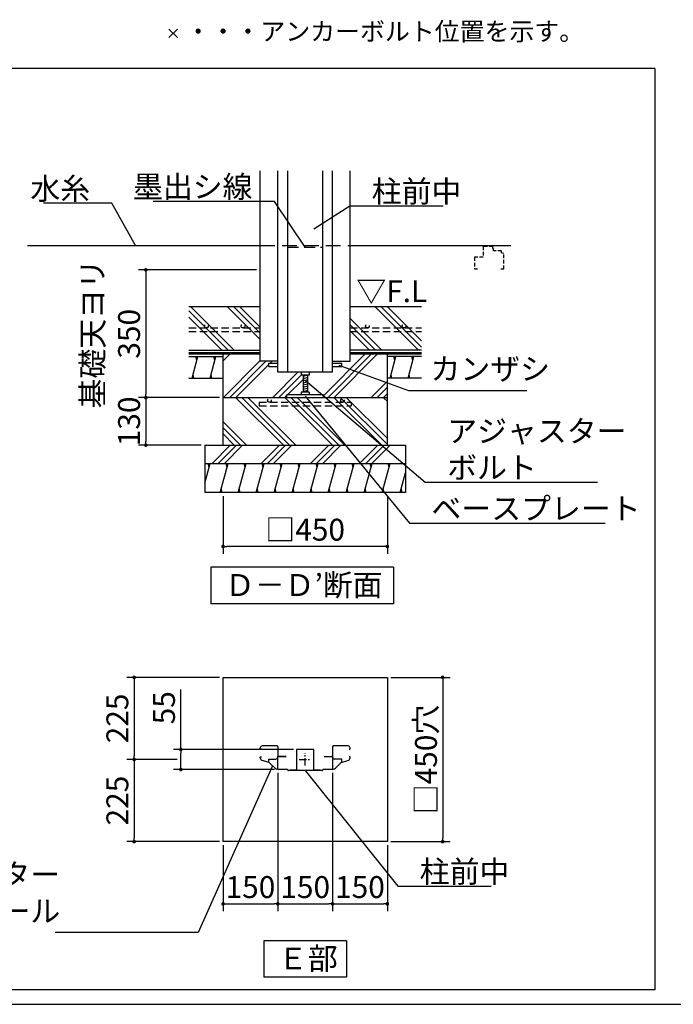
# Model space of a CAD drawing. Extents: x 275 to 20385, y -273 to 13882.
# Drawn here: x 11343 to 15819, y 0 to 6743 of the extents above; entities that cross this region are included whole.
import ezdxf

# ---------------------------------------------------------------- set-up
doc = ezdxf.new("R2010")
doc.units = 0
doc.header["$LTSCALE"] = 20
doc.header["$PDMODE"] = 3
doc.header["$PDSIZE"] = 2
doc.linetypes.add('CENTER', pattern=[2, 1.25, -0.25, 0.25, -0.25])
doc.linetypes.add('HIDDEN', pattern=[0.375, 0.25, -0.125])
doc.layers.get('0').update_dxf_attribs({"linetype": 'CONTINUOUS'})
doc.layers.get('DEFPOINTS').update_dxf_attribs({"linetype": 'CONTINUOUS'})
for name, color, linetype in [('センター', 3, 'CENTER'), ('ブロック', 5, 'CONTINUOUS'), ('仕様書枠', 230, 'CONTINUOUS'), ('寸法', 4, 'CONTINUOUS'), ('点線', 2, 'HIDDEN'), ('細線', 5, 'CONTINUOUS'), ('部品1', 7, 'CONTINUOUS')]:
    doc.layers.add(name, color=color, linetype=linetype)
doc.styles.add('MSPゴシック', font='txt')
doc.styles.get("Standard").update_dxf_attribs({"font": 'txt', "bigfont": 'bigfont.shx'})
doc.styles.add('STYLE1', font='isocp.shx', dxfattribs={"bigfont": 'bigfont.shx'})
doc.styles.add('STYLE2', font='txt')
doc.dimstyles.new('INABA_S40', dxfattribs={"dimscale": 40, "dimtxt": 3, "dimasz": 2.5, "dimexe": 1.5, "dimexo": 0.5, "dimgap": 1, "dimtad": 3, "dimdec": 4, "dimdsep": 46, "dimtxsty": 'STANDARD', "dimsah": 1, "dimcen": 0, "dimclrt": 7, "dimadec": 0, "dimazin": 0, "dimtfac": 1, "dimtdec": 4, "dimtix": 1, "dimtmove": 0, "dimatfit": 0, "dimfxl": 1, "dimtolj": 1, "dimtzin": 0, "dimarcsym": 0})
doc.dimstyles.new('INABA_S50G詳細用', dxfattribs={"dimscale": 0, "dimtxt": 150, "dimasz": 125, "dimexe": 35, "dimexo": 25, "dimgap": 25, "dimtad": 3, "dimdec": 1, "dimlfac": 0.5, "dimdsep": 46, "dimtxsty": 'STYLE1', "dimblk1": 'DOTSMALL', "dimblk2": 'DOTSMALL', "dimsah": 1, "dimcen": 0, "dimclrt": 7, "dimadec": 0, "dimazin": 0, "dimtfac": 1, "dimtdec": 1, "dimtmove": 0, "dimatfit": 3, "dimldrblk": 'NONE', "dimfxl": 1, "dimtolj": 1, "dimtzin": 0, "dimarcsym": 0})

# ---------------------------------------------------------------- blocks, each defined once
blk = doc.blocks.new('_DOT')
at = {"color": 0, "linetype": 'ByBlock', "ltscale": 50}
blk.add_line((-0.5, 0), (-1, 0), dxfattribs=at)
at = {"color": 0, "linetype": 'ByBlock', "ltscale": 50, "const_width": 0.5}
blk.add_lwpolyline([(-0.25, 0, 1), (0.25, 0, 1)], format="xyb", close=True, dxfattribs=at)
blk = doc.blocks.new('*D54')
at = {"layer": 'DEFPOINTS', "color": 0, "ltscale": 50}
for p in [(12990.3, 5029.4), (12206.6, 4154.4), (12735.3, 4154.4)]:
    blk.add_point(p, dxfattribs=at)
at = {"layer": '寸法', "color": 0, "lineweight": -2, "ltscale": 50}
for p, q in [((12965.3, 5029.4), (12156.6, 5029.4)), ((12206.6, 5004.4), (12206.6, 4179.4)), ((12710.3, 4154.4), (12156.6, 4154.4))]:
    blk.add_line(p, q, dxfattribs=at)
at = {"layer": '寸法', "color": 0, "lineweight": -2, "ltscale": 50, "xscale": 25, "yscale": 25, "zscale": 25}
for p, rotation in [((12206.6, 5029.4), 90), ((12206.6, 4154.4), 270)]:
    blk.add_blockref('_DOT', p, dxfattribs=dict(at, rotation=rotation))
at = {"layer": '寸法', "color": 7, "ltscale": 50, "insert": (11966.6, 4591.9), "char_height": 150, "attachment_point": 5, "rotation": 90, "style": 'STYLE1'}
blk.add_mtext('\\A1;基礎天ヨリ\\P350', dxfattribs=at)
blk = doc.blocks.new('*D55')
at = {"layer": 'DEFPOINTS', "color": 0, "ltscale": 50}
for p in [(12735.3, 3504.4), (13860.3, 3504.4), (12735.3, 3135.2)]:
    blk.add_point(p, dxfattribs=at)
at = {"layer": '寸法', "color": 0, "lineweight": -2, "ltscale": 50}
for p, q in [((12735.3, 3479.4), (12735.3, 3085.2)), ((13860.3, 3479.4), (13860.3, 3085.2)), ((13835.3, 3135.2), (12760.3, 3135.2))]:
    blk.add_line(p, q, dxfattribs=at)
at = {"layer": '寸法', "color": 0, "lineweight": -2, "ltscale": 50, "xscale": 25, "yscale": 25, "zscale": 25, "rotation": 180}
blk.add_blockref('_DOT', (12735.3, 3135.2), dxfattribs=at)
at = {"layer": '寸法', "color": 0, "lineweight": -2, "ltscale": 50, "xscale": 25, "yscale": 25, "zscale": 25}
blk.add_blockref('_DOT', (13860.3, 3135.2), dxfattribs=at)
at = {"layer": '寸法', "color": 7, "ltscale": 50, "insert": (13297.8, 3250.2), "char_height": 150, "attachment_point": 5, "style": 'STYLE1'}
blk.add_mtext('\\A1;□450', dxfattribs=at)
blk = doc.blocks.new('*D56')
at = {"layer": 'DEFPOINTS', "color": 0, "ltscale": 50}
for p in [(13110.3, 1610.8), (13485.3, 1610.8), (13485.3, 687.9)]:
    blk.add_point(p, dxfattribs=at)
at = {"layer": '寸法', "color": 0, "lineweight": -2, "ltscale": 50}
for p, q in [((13110.3, 1585.8), (13110.3, 637.9)), ((13485.3, 1585.8), (13485.3, 637.9)), ((13135.3, 687.9), (13460.3, 687.9))]:
    blk.add_line(p, q, dxfattribs=at)
at = {"layer": '寸法', "color": 0, "lineweight": -2, "ltscale": 50, "xscale": 25, "yscale": 25, "zscale": 25, "rotation": 180}
blk.add_blockref('_DOT', (13110.3, 687.9), dxfattribs=at)
at = {"layer": '寸法', "color": 0, "lineweight": -2, "ltscale": 50, "xscale": 25, "yscale": 25, "zscale": 25}
blk.add_blockref('_DOT', (13485.3, 687.9), dxfattribs=at)
at = {"layer": '寸法', "color": 7, "ltscale": 50, "insert": (13297.8, 802.9), "char_height": 150, "attachment_point": 5, "style": 'STYLE1'}
blk.add_mtext('\\A1;150', dxfattribs=at)
blk = doc.blocks.new('*D57')
at = {"layer": 'DEFPOINTS', "color": 0, "ltscale": 50}
for p in [(12446, 1745.3), (13241.8, 1745.3), (13113.3, 1607.8)]:
    blk.add_point(p, dxfattribs=at)
at = {"layer": '寸法', "color": 0, "lineweight": -2, "ltscale": 50}
for p, q in [((12446, 1745.3), (12446, 2156.5)), ((13216.8, 1745.3), (12396, 1745.3)), ((12446, 1632.8), (12446, 1720.3)), ((13088.3, 1607.8), (12396, 1607.8))]:
    blk.add_line(p, q, dxfattribs=at)
at = {"layer": '寸法', "color": 0, "lineweight": -2, "ltscale": 50, "xscale": 25, "yscale": 25, "zscale": 25}
for p, rotation in [((12446, 1745.3), 90), ((12446, 1607.8), 270)]:
    blk.add_blockref('_DOT', p, dxfattribs=dict(at, rotation=rotation))
at = {"layer": '寸法', "color": 7, "ltscale": 50, "insert": (12331, 2030.8), "char_height": 150, "attachment_point": 5, "rotation": 90, "style": 'STYLE1'}
blk.add_mtext('\\A1;55', dxfattribs=at)
blk = doc.blocks.new('*D58')
at = {"layer": 'DEFPOINTS', "color": 0, "ltscale": 50}
for p in [(13860.3, 2239), (13860.3, 1114), (14239.8, 1114)]:
    blk.add_point(p, dxfattribs=at)
at = {"layer": '寸法', "color": 0, "lineweight": -2, "ltscale": 50}
for p, q in [((13885.3, 2239), (14289.8, 2239)), ((14239.8, 2214), (14239.8, 1139)), ((13885.3, 1114), (14289.8, 1114))]:
    blk.add_line(p, q, dxfattribs=at)
at = {"layer": '寸法', "color": 0, "lineweight": -2, "ltscale": 50, "xscale": 25, "yscale": 25, "zscale": 25}
for p, rotation in [((14239.8, 2239), 90), ((14239.8, 1114), 270)]:
    blk.add_blockref('_DOT', p, dxfattribs=dict(at, rotation=rotation))
at = {"layer": '寸法', "color": 7, "ltscale": 50, "insert": (14124.8, 1676.5), "char_height": 150, "attachment_point": 5, "rotation": 90, "style": 'STYLE1'}
blk.add_mtext('\\A1;□450穴', dxfattribs=at)
blk = doc.blocks.new('_DOTSMALL')
at = {"color": 0, "linetype": 'ByBlock', "ltscale": 50, "const_width": 0.5}
blk.add_lwpolyline([(-0.0625, 0, 1), (0.0625, 0, 1)], format="xyb", close=True, dxfattribs=at)
blk = doc.blocks.new('_NONE')
at = {"color": 0, "linetype": 'ByBlock', "ltscale": 50}
blk.add_circle((0, 0), 0.25, dxfattribs=at)
blk = doc.blocks.new('*D59')
at = {"layer": 'DEFPOINTS', "color": 0, "ltscale": 50}
for p in [(12735.3, 4154.4), (12206.6, 3829.4), (12610.3, 3829.4)]:
    blk.add_point(p, dxfattribs=at)
at = {"layer": '寸法', "color": 0, "lineweight": -2, "ltscale": 50}
for p, q in [((12710.3, 4154.4), (12156.6, 4154.4)), ((12206.6, 4129.4), (12206.6, 3854.4)), ((12585.3, 3829.4), (12156.6, 3829.4))]:
    blk.add_line(p, q, dxfattribs=at)
at = {"layer": '寸法', "color": 0, "lineweight": -2, "ltscale": 50, "xscale": 25, "yscale": 25, "zscale": 25}
for p, rotation in [((12206.6, 4154.4), 90), ((12206.6, 3829.4), 270)]:
    blk.add_blockref('_DOT', p, dxfattribs=dict(at, rotation=rotation))
at = {"layer": '寸法', "color": 7, "ltscale": 50, "insert": (12091.6, 3991.9), "char_height": 150, "attachment_point": 5, "rotation": 90, "style": 'STYLE1'}
blk.add_mtext('\\A1;130', dxfattribs=at)
blk = doc.blocks.new('*D32')
at = {"layer": 'DEFPOINTS', "color": 0, "ltscale": 50}
for p in [(12735.3, 2239), (12126.5, 1676.5), (12446, 1676.5)]:
    blk.add_point(p, dxfattribs=at)
at = {"layer": '寸法', "color": 0, "lineweight": -2, "ltscale": 50}
for p, q in [((12710.3, 2239), (12076.5, 2239)), ((12126.5, 2214), (12126.5, 1701.5)), ((12421, 1676.5), (12076.5, 1676.5))]:
    blk.add_line(p, q, dxfattribs=at)
at = {"layer": '寸法', "color": 0, "lineweight": -2, "ltscale": 50, "xscale": 25, "yscale": 25, "zscale": 25}
for p, rotation in [((12126.5, 2239), 90), ((12126.5, 1676.5), 270)]:
    blk.add_blockref('_DOT', p, dxfattribs=dict(at, rotation=rotation))
at = {"layer": '寸法', "color": 7, "ltscale": 50, "insert": (12011.5, 1957.8), "char_height": 150, "attachment_point": 5, "rotation": 90, "style": 'STYLE1'}
blk.add_mtext('\\A1;225', dxfattribs=at)
blk = doc.blocks.new('*D33')
at = {"layer": 'DEFPOINTS', "color": 0, "ltscale": 50}
for p in [(12446, 1676.5), (12126.5, 1114), (12735.3, 1114)]:
    blk.add_point(p, dxfattribs=at)
at = {"layer": '寸法', "color": 0, "lineweight": -2, "ltscale": 50}
for p, q in [((12421, 1676.5), (12076.5, 1676.5)), ((12126.5, 1651.5), (12126.5, 1139)), ((12710.3, 1114), (12076.5, 1114))]:
    blk.add_line(p, q, dxfattribs=at)
at = {"layer": '寸法', "color": 0, "lineweight": -2, "ltscale": 50, "xscale": 25, "yscale": 25, "zscale": 25}
for p, rotation in [((12126.5, 1676.5), 90), ((12126.5, 1114), 270)]:
    blk.add_blockref('_DOT', p, dxfattribs=dict(at, rotation=rotation))
at = {"layer": '寸法', "color": 7, "ltscale": 50, "insert": (12011.5, 1395.3), "char_height": 150, "attachment_point": 5, "rotation": 90, "style": 'STYLE1'}
blk.add_mtext('\\A1;225', dxfattribs=at)
blk = doc.blocks.new('*D34')
at = {"layer": 'DEFPOINTS', "color": 0, "ltscale": 50}
for p in [(13110.3, 1610.8), (12735.3, 1114), (13110.3, 687.9)]:
    blk.add_point(p, dxfattribs=at)
at = {"layer": '寸法', "color": 0, "lineweight": -2, "ltscale": 50}
for p, q in [((13110.3, 1585.8), (13110.3, 637.9)), ((12735.3, 1089), (12735.3, 637.9)), ((12760.3, 687.9), (13085.3, 687.9))]:
    blk.add_line(p, q, dxfattribs=at)
at = {"layer": '寸法', "color": 0, "lineweight": -2, "ltscale": 50, "xscale": 25, "yscale": 25, "zscale": 25, "rotation": 180}
blk.add_blockref('_DOT', (12735.3, 687.9), dxfattribs=at)
at = {"layer": '寸法', "color": 0, "lineweight": -2, "ltscale": 50, "xscale": 25, "yscale": 25, "zscale": 25}
blk.add_blockref('_DOT', (13110.3, 687.9), dxfattribs=at)
at = {"layer": '寸法', "color": 7, "ltscale": 50, "insert": (12922.8, 802.9), "char_height": 150, "attachment_point": 5, "style": 'STYLE1'}
blk.add_mtext('\\A1;150', dxfattribs=at)
blk = doc.blocks.new('*D35')
at = {"layer": 'DEFPOINTS', "color": 0, "ltscale": 50}
for p in [(13485.3, 1611), (13860.3, 1114), (13860.3, 687.9)]:
    blk.add_point(p, dxfattribs=at)
at = {"layer": '寸法', "color": 0, "lineweight": -2, "ltscale": 50}
for p, q in [((13485.3, 1586), (13485.3, 637.9)), ((13860.3, 1089), (13860.3, 637.9)), ((13510.3, 687.9), (13835.3, 687.9))]:
    blk.add_line(p, q, dxfattribs=at)
at = {"layer": '寸法', "color": 0, "lineweight": -2, "ltscale": 50, "xscale": 25, "yscale": 25, "zscale": 25, "rotation": 180}
blk.add_blockref('_DOT', (13485.3, 687.9), dxfattribs=at)
at = {"layer": '寸法', "color": 0, "lineweight": -2, "ltscale": 50, "xscale": 25, "yscale": 25, "zscale": 25}
blk.add_blockref('_DOT', (13860.3, 687.9), dxfattribs=at)
at = {"layer": '寸法', "color": 7, "ltscale": 50, "insert": (13672.8, 802.9), "char_height": 150, "attachment_point": 5, "style": 'STYLE1'}
blk.add_mtext('\\A1;150', dxfattribs=at)

msp = doc.modelspace()

# ---------------------------------------------------------------- hatches: boundary and pattern name
at = {"layer": '細線', "ltscale": 50}
h = msp.add_hatch(dxfattribs=at)
h.set_pattern_fill('PLAST', color=256, scale=37.5, angle=135, style=0)
h.set_pattern_definition([(135, (-170191.44, 178726.5), (-168.3798, -168.3798), []), (135, (-170212.5, 178705.45), (-168.3798, -168.3798), []), (135, (-170233.54, 178684.4), (-168.3798, -168.3798), [])])
h.paths.add_polyline_path([(12990.256, 4779.376), (12500.465, 4779.376), (12500.465, 4479.376), (12990.256, 4479.376)])
h.paths.add_polyline_path([(14095.188, 4779.376), (13605.398, 4779.376), (13605.398, 4479.376), (14095.188, 4479.376)])
h = msp.add_hatch(dxfattribs=at)
h.set_pattern_fill('PLAST', color=256, scale=37.5, angle=45, style=0)
h.set_pattern_definition([(45, (-1279.9, 156.54), (-168.3798, 168.3798), []), (45, (-1300.94, 177.58), (-168.3798, 168.3798), []), (45, (-1322, 198.63), (-168.3798, 168.3798), [])])
h.paths.add_polyline_path([(13860.327, 4458.126), (13555.327, 4458.126), (13555.327, 4404.376), (13435.327, 4404.376), (13435.327, 4390.626), (13547.827, 4390.626), (13547.827, 4368.126), (13435.327, 4368.126), (13435.327, 4329.376), (13325.327, 4329.376), (13325.327, 4309.376), (13312.827, 4309.376), (13312.827, 4193.126), (13325.327, 4193.126), (13325.327, 4173.126), (13422.827, 4173.126), (13422.827, 4154.376), (13860.327, 4154.376)])
h.paths.add_polyline_path([(13160.327, 4404.376), (12990.256, 4404.376), (12990.256, 4458.126), (12735.327, 4458.126), (12735.327, 4154.376), (13172.827, 4154.376), (13172.827, 4173.126), (13270.327, 4173.126), (13270.327, 4193.126), (13282.827, 4193.126), (13282.827, 4309.376), (13270.327, 4309.376), (13270.327, 4329.376), (13160.327, 4329.376), (13160.327, 4368.126), (13047.827, 4368.126), (13047.827, 4390.626), (13160.327, 4390.626)])
h = msp.add_hatch(dxfattribs=at)
h.set_pattern_fill('LINE', color=256, scale=37.5, angle=75, style=0)
h.set_pattern_definition([(75, (-1279.89, 156.54), (-115.0055, 30.8156), [])])
h.paths.add_polyline_path([(14095.188, 4286.876), (14095.188, 4436.876), (13860.327, 4436.876), (13860.327, 4286.876)])
h.paths.add_polyline_path([(12500.465, 4436.876), (12500.465, 4286.876), (12735.327, 4286.876), (12735.327, 4436.876)])
h = msp.add_hatch(dxfattribs=at)
h.set_pattern_fill('PLAST', color=256, scale=37.5, angle=135, style=0)
h.set_pattern_definition([(135, (-1279.9, 156.54), (-168.3798, -168.3798), []), (135, (-1300.94, 135.5), (-168.3798, -168.3798), []), (135, (-1322, 114.44), (-168.3798, -168.3798), [])])
h.paths.add_polyline_path([(12735.327, 4154.376), (12735.327, 3829.376), (13860.327, 3829.376), (13860.327, 4154.376)])
at = {"layer": '細線', "ltscale": 100}
h = msp.add_hatch(dxfattribs=at)
h.set_pattern_fill('PLAST', color=256, scale=37.5, angle=225)
h.set_pattern_definition([(225, (0, -200), (168.3798, -168.3798), []), (225, (21.05, -221.05), (168.3798, -168.3798), []), (225, (42.1, -242.1), (168.3798, -168.3798), [])])
h.paths.add_polyline_path([(13985.327, 3829.376), (12610.327, 3829.376), (12610.327, 3704.376), (13985.327, 3704.376)])
at = {"layer": '細線', "ltscale": 50}
h = msp.add_hatch(dxfattribs=at)
h.set_pattern_fill('LINE', color=256, scale=37.5, angle=75, style=0)
h.set_pattern_definition([(75, (-1279.89, 31.54), (-115.0055, 30.8156), [])])
h.paths.add_polyline_path([(13985.327, 3504.376), (13985.327, 3704.376), (12610.327, 3704.376), (12610.327, 3504.376)])

# ---------------------------------------------------------------- linework, layer by layer
at = {"layer": 'センター', "ltscale": 2}
for p, q in [((13297.827, 1636.319), (13297.827, 1716.738)), ((13257.617, 1676.529), (13338.037, 1676.529))]:
    msp.add_line(p, q, dxfattribs=at)
at = {"layer": 'ブロック', "color": 0, "ltscale": 50}
for p, q in [((12990.256, 4404.376), (12990.256, 5707.755)), ((13110.327, 4329.376), (13110.327, 5707.755)), ((13177.827, 4329.376), (13177.827, 5707.755)), ((13417.827, 4329.376), (13417.827, 5707.755)), ((13485.327, 4329.376), (13485.327, 5707.755)), ((13605.398, 4404.376), (13605.398, 5707.755)), ((11396.477, 5196.876), (12990.256, 5196.876)), ((13605.398, 5196.876), (14707.067, 5196.876)), ((12500.465, 4779.376), (12990.256, 4779.376)), ((13605.398, 4779.376), (14095.188, 4779.376)), ((12735.327, 3829.376), (12735.327, 4458.126)), ((13860.327, 3829.376), (13860.327, 4458.126)), ((12500.465, 4436.876), (12735.327, 4436.876)), ((13110.327, 4404.376), (12990.256, 4404.376)), ((13047.827, 4368.126), (13047.827, 4390.626)), ((13047.827, 4390.626), (13110.327, 4390.626)), ((13485.327, 4390.626), (13547.827, 4390.626)), ((13485.398, 4404.376), (13605.398, 4404.376)), ((13547.827, 4368.126), (13547.827, 4390.626)), ((14095.188, 4436.876), (13860.327, 4436.876)), ((13047.827, 4368.126), (13110.327, 4368.126)), ((13485.327, 4329.376), (13110.327, 4329.376)), ((13270.327, 4329.376), (13270.327, 4309.376)), ((13325.327, 4329.376), (13325.327, 4309.376)), ((13485.327, 4368.126), (13547.827, 4368.126)), ((12500.465, 4286.876), (12735.327, 4286.876)), ((13325.327, 4309.376), (13270.327, 4309.376)), ((13282.827, 4309.376), (13282.827, 4193.126)), ((13312.827, 4309.376), (13312.827, 4193.126)), ((14095.188, 4286.876), (13860.327, 4286.876)), ((13270.327, 4193.126), (13270.327, 4173.126)), ((13325.327, 4193.126), (13270.327, 4193.126)), ((13325.327, 4193.126), (13325.327, 4173.126)), ((13860.327, 4154.376), (12735.327, 4154.376)), ((13422.827, 4173.126), (13172.827, 4173.126)), ((13172.827, 4154.376), (13172.827, 4173.126)), ((13422.827, 4154.376), (13422.827, 4173.126)), ((12610.327, 3829.376), (12610.327, 3504.376)), ((12610.327, 3829.376), (13985.327, 3829.376)), ((13985.327, 3829.376), (13985.327, 3504.376)), ((12610.327, 3704.376), (13985.327, 3704.376)), ((13985.327, 3504.376), (12610.327, 3504.376)), ((12735.327, 2239.029), (13860.327, 2239.029)), ((12735.327, 1114.029), (12735.327, 2239.029)), ((13860.327, 2239.029), (13860.327, 1114.029)), ((12990.256, 1750.279), (12990.256, 1756.62)), ((13110.256, 1762.773), (13110.256, 1693.809)), ((13485.398, 1762.773), (13485.398, 1693.809)), ((13605.398, 1750.279), (13605.398, 1756.62)), ((12990.256, 1688.125), (12990.256, 1692.779)), ((12997.756, 1747.779), (12992.756, 1747.779)), ((12992.756, 1695.279), (12997.756, 1695.279)), ((13110.327, 1610.779), (13110.327, 1694.779)), ((13113.327, 1697.779), (13167.827, 1697.779)), ((13167.756, 1697.779), (13115.256, 1697.779)), ((13237.827, 1741.279), (13237.827, 1604.029)), ((13353.827, 1745.279), (13241.827, 1745.279)), ((13357.827, 1604.029), (13357.827, 1741.279)), ((13427.827, 1697.779), (13482.327, 1697.779)), ((13427.898, 1697.779), (13480.398, 1697.779)), ((13485.327, 1694.779), (13485.327, 1610.779)), ((13597.898, 1747.779), (13602.897, 1747.779)), ((13602.897, 1695.279), (13597.898, 1695.279)), ((13605.398, 1688.125), (13605.398, 1692.779)), ((13042.841, 1658.689), (13005.079, 1668.807)), ((13047.756, 1656.9), (13047.756, 1677.779)), ((13049.006, 1679.029), (13096.506, 1679.029)), ((13091.059, 1616.154), (13056.289, 1650.924)), ((13546.648, 1679.029), (13499.148, 1679.029)), ((13504.594, 1616.154), (13539.364, 1650.924)), ((13547.898, 1656.9), (13547.898, 1677.779)), ((13552.813, 1658.689), (13590.574, 1668.807)), ((13110.327, 1611.029), (13103.434, 1611.029)), ((13175.827, 1607.779), (13113.327, 1607.779)), ((13177.827, 1605.279), (13177.827, 1605.779)), ((13412.827, 1600.279), (13182.827, 1600.279)), ((13237.827, 1604.029), (13195.327, 1604.029)), ((13400.327, 1604.029), (13357.827, 1604.029)), ((13417.827, 1605.779), (13417.827, 1605.279)), ((13482.327, 1607.779), (13419.827, 1607.779)), ((13485.327, 1611.029), (13492.22, 1611.029)), ((13860.327, 1114.029), (12735.327, 1114.029))]:
    msp.add_line(p, q, dxfattribs=at)
for centre, radius, start, end in [((13002.756, 1756.62), 12.5, 91.2350423, 180), ((13110.256, -3229.721), 5000, 90.0860728, 91.2350423), ((13102.756, 1762.773), 7.5, 0, 90.0860728), ((13492.898, 1762.773), 7.5, 89.9139272, 180), ((13485.398, -3229.721), 5000, 88.7649577, 89.9139272), ((13592.898, 1756.62), 12.5, 0, 88.7649577), ((12992.756, 1750.279), 2.5, 180, 270), ((12992.756, 1692.779), 2.5, 90, 180), ((13010.256, 1688.125), 20, 180, 255), ((13096.506, 1692.779), 13.75, 270, 0), ((13115.256, 1692.779), 5, 90, 180), ((13113.327, 1694.779), 3, 90, 180), ((13241.827, 1741.279), 4, 90, 180), ((13353.827, 1741.279), 4, 0, 90), ((13480.398, 1692.779), 5, 0, 90), ((13482.327, 1694.779), 3, 0, 90), ((13499.148, 1692.779), 13.75, 180, 270), ((13585.398, 1688.125), 20, 285, 0), ((13602.898, 1750.279), 2.5, 270, 0), ((13602.898, 1692.779), 2.5, 0, 90), ((13035.076, 1629.711), 30, 45, 75), ((13049.006, 1677.779), 1.25, 90, 180), ((13560.577, 1629.711), 30, 105, 135), ((13546.648, 1677.779), 1.25, 0, 90), ((13103.434, 1628.529), 17.5, 225, 270), ((13113.327, 1610.779), 3, 180, 270), ((13175.827, 1605.779), 2, 0, 90), ((13182.827, 1605.279), 5, 180, 270), ((13412.827, 1605.279), 5, 270, 0), ((13419.827, 1605.779), 2, 90, 180), ((13482.327, 1610.779), 3, 270, 0), ((13492.22, 1628.529), 17.5, 270, 315)]:
    msp.add_arc(centre, radius, start, end, dxfattribs=at)
at = {"layer": '仕様書枠', "ltscale": 50}
for p, q in [((12365.114, 6620.579), (12422.749, 6678.214)), ((12365.114, 6678.214), (12422.749, 6620.579)), ((275, 0), (20384, 0))]:
    msp.add_line(p, q, dxfattribs=at)
at = {"layer": '点線', "linetype": 'HIDDEN', "ltscale": 20}
msp.add_line((12990.256, 5196.876), (13605.398, 5196.876), dxfattribs=at)
at = {"layer": '点線', "linetype": 'HIDDEN', "ltscale": 15}
msp.add_line((13177.827, 5184.376), (13417.827, 5184.376), dxfattribs=at)
at = {"layer": '点線', "linetype": 'HIDDEN', "ltscale": 5}
for p, q in [((14583.108, 5190.626), (14516.858, 5190.626)), ((14516.858, 5190.626), (14516.858, 5115.626)), ((14583.108, 5175.626), (14583.108, 5190.626)), ((14586.858, 5175.626), (14583.108, 5175.626)), ((14586.858, 5160.626), (14586.858, 5175.626)), ((14643.108, 5160.626), (14586.858, 5160.626)), ((14643.108, 5145.626), (14643.108, 5160.626)), ((14658.108, 5141.876), (14643.108, 5145.626)), ((14658.108, 5035.626), (14658.108, 5141.876)), ((14516.858, 5115.626), (14458.108, 5115.626)), ((14458.108, 5115.626), (14458.108, 5035.626)), ((14458.108, 5035.626), (14478.108, 5035.626)), ((14638.108, 5035.626), (14658.108, 5035.626))]:
    msp.add_line(p, q, dxfattribs=at)
at = {"layer": '点線', "linetype": 'HIDDEN', "ltscale": 10}
for p, q in [((12500.465, 4631.65), (12990.256, 4631.65)), ((12500.465, 4606.65), (12990.256, 4606.65)), ((13605.398, 4631.65), (14095.188, 4631.65)), ((13605.398, 4606.65), (14095.188, 4606.65))]:
    msp.add_line(p, q, dxfattribs=at)
at = {"layer": '点線', "ltscale": 10}
for p, q in [((12982.202, 4123.165), (13613.452, 4123.165)), ((12982.202, 4123.165), (12982.202, 4098.165)), ((13613.452, 4123.165), (13613.452, 4098.165)), ((12982.202, 4098.165), (13613.452, 4098.165))]:
    msp.add_line(p, q, dxfattribs=at)
at = {"layer": '点線', "linetype": 'HIDDEN', "ltscale": 10}
for centre in [(12621.513, 4644.15), (12871.513, 4644.15), (13724.14, 4644.15), (13974.14, 4644.15)]:
    msp.add_circle(centre, 12.5, dxfattribs=at)
at = {"layer": '点線', "ltscale": 10}
for centre in [(13053.278, 4135.665), (13553.278, 4135.665)]:
    msp.add_circle(centre, 12.5, dxfattribs=at)
at = {"layer": '細線', "ltscale": 50}
for p, q in [((12556.365, 4411.876), (12549.667, 4436.876)), ((12679.628, 4411.876), (12672.929, 4436.876)), ((13912.254, 4411.876), (13905.555, 4436.876)), ((14035.516, 4411.876), (14028.817, 4436.876)), ((12536.269, 4286.876), (12529.57, 4311.876)), ((12659.532, 4286.876), (12652.833, 4311.876)), ((13312.827, 4307.42), (13282.827, 4299.381)), ((13312.827, 4292.42), (13282.827, 4284.381)), ((13312.827, 4277.42), (13282.827, 4269.381)), ((13312.827, 4262.42), (13282.827, 4254.381)), ((13892.157, 4286.876), (13885.459, 4311.876)), ((14015.42, 4286.876), (14008.721, 4311.876)), ((13312.827, 4247.42), (13282.827, 4239.381)), ((13312.827, 4232.42), (13282.827, 4224.381)), ((13312.827, 4217.42), (13282.827, 4209.381)), ((13312.827, 4202.42), (13282.827, 4194.381)), ((12640.111, 3679.376), (12633.413, 3704.376)), ((12763.374, 3679.376), (12756.675, 3704.376)), ((12886.637, 3679.376), (12879.938, 3704.376)), ((13009.899, 3679.376), (13003.2, 3704.376)), ((13133.162, 3679.376), (13126.463, 3704.376)), ((13256.424, 3679.376), (13249.725, 3704.376)), ((13379.687, 3679.376), (13372.988, 3704.376)), ((13502.949, 3679.376), (13496.251, 3704.376)), ((13626.212, 3679.376), (13619.513, 3704.376)), ((13749.475, 3679.376), (13742.776, 3704.376)), ((13872.737, 3679.376), (13866.038, 3704.376)), ((12729.88, 3504.376), (12723.182, 3529.376)), ((12853.143, 3504.376), (12846.444, 3529.376)), ((12976.405, 3504.376), (12969.707, 3529.376)), ((13099.668, 3504.376), (13092.969, 3529.376)), ((13222.931, 3504.376), (13216.232, 3529.376)), ((13346.193, 3504.376), (13339.494, 3529.376)), ((13469.456, 3504.376), (13462.757, 3529.376)), ((13592.718, 3504.376), (13586.02, 3529.376)), ((13715.981, 3504.376), (13709.282, 3529.376)), ((13839.243, 3504.376), (13832.545, 3529.376)), ((13962.506, 3504.376), (13955.807, 3529.376))]:
    msp.add_line(p, q, dxfattribs=at)
at = {"layer": '細線', "color": 0, "ltscale": 50, "const_width": 18.75}
for points in [[(12500.465, 4458.126), (12990.256, 4458.126)], [(14095.188, 4458.126), (13605.398, 4458.126)]]:
    msp.add_lwpolyline(points, dxfattribs=at)
at = {"layer": '部品1', "ltscale": 100}
for p, q in [((15693.221, 6408.422), (9333.9, 6408.422)), ((15693.221, 100), (865.779, 100))]:
    msp.add_line(p, q, dxfattribs=at)
at = {"layer": '部品1', "ltscale": 50}
for p, q in [((15693.221, 6408.422), (15693.221, 100)), ((12500.465, 4479.376), (12990.256, 4479.376)), ((14095.188, 4479.376), (13605.398, 4479.376)), ((13901.456, 2992.905), (12651.456, 2992.905)), ((12651.456, 2992.905), (12651.456, 2742.905)), ((13901.456, 2992.905), (13901.456, 2742.905)), ((13901.456, 2742.905), (12651.456, 2742.905)), ((13015.318, 435.507), (13015.318, 185.507)), ((13580.335, 435.507), (13015.318, 435.507)), ((13580.335, 435.507), (13580.335, 185.507)), ((13580.335, 185.507), (13015.318, 185.507))]:
    msp.add_line(p, q, dxfattribs=at)

# ---------------------------------------------------------------- texts
at = {"layer": '寸法', "color": 7, "ltscale": 50, "style": 'STYLE1'}
msp.add_text('▽F.L', height=150, dxfattribs=at).set_placement((13647.993, 4808.545))
at = {"layer": '寸法', "color": 7, "ltscale": 50, "char_height": 150, "style": 'STYLE1'}
for s, insert, attachment_point in [('\\A1;水糸', (11824.634, 5510.63), 9), ('\\A1;墨出シ線', (12936.914, 5523.764), 9), ('\\A1;アジャスター\\Pボルト', (14270.241, 3600.482), 7), ('\\A1;ベースプレート', (14162.297, 3320.496), 7), ('シャッター\\Pレール', (11620.261, 516.727), 9), ('\\A1;柱前中', (14082.253, 833.476), 7)]:
    msp.add_mtext(s, dxfattribs=dict(at, insert=insert, attachment_point=attachment_point))
at = {"layer": '寸法', "color": 7, "ltscale": 50, "char_height": 150, "attachment_point": 7, "line_spacing_factor": 0.68, "style": 'STYLE1'}
for s, insert in [('\\A1;柱前中', (13753.314, 5491.988)), ('カンザシ', (14155.582, 4229.56))]:
    msp.add_mtext(s, dxfattribs=dict(at, insert=insert))
at = {"layer": '部品1', "ltscale": 50}
for s, height, style, p in [('・・・アンカーボルト位置を示す。', 125, 'STYLE2', (12479.482, 6600.091)), ('Ｄ－Ｄ’断面', 150, 'MSPゴシック', (12747.71, 2796.018)), ('Ｅ部', 150, 'MSPゴシック', (13111.572, 238.62))]:
    msp.add_text(s, height=height, dxfattribs=dict(at, style=style)).set_placement(p)

# ---------------------------------------------------------------- dimensions: what is measured, and where the dimension line sits
at = {"layer": '寸法', "ltscale": 50}
for base, p1, p2, text, picture, middle in [((12206.59, 4154.376), (12990.256, 5029.376), (12735.327, 4154.376), '基礎天ヨリ\\P<>', '*D54', (12206.59, 4591.876)), ((14239.784, 1114.029), (13860.327, 2239.029), (13860.327, 1114.029), '□<>穴', '*D58', (14239.784, 1676.529))]:
    dim = msp.add_linear_dim(base=base, p1=p1, p2=p2, angle=90, text=text, dimstyle='INABA_S40', override={"dimscale": 50, "dimasz": 0.5, "dimexe": 1, "dimgap": 0.8, "dimdec": 2, "dimlfac": 0.4, "dimtxsty": 'STYLE1', "dimblk1": 'DOT', "dimblk2": 'DOT', "dimtdec": 2, "dimatfit": 3}, dxfattribs=at)
    dim.commit()
    dim.dimension.update_dxf_attribs({"geometry": picture, "text_midpoint": middle, "dimtype": 160})
for base, p1, p2, picture, middle in [((12206.59, 3829.376), (12735.327, 4154.376), (12610.327, 3829.376), '*D59', (12206.59, 3991.876)), ((12445.988, 1745.279), (13113.323, 1607.779), (13241.827, 1745.279), '*D57', (12445.988, 2030.847))]:
    dim = msp.add_linear_dim(base=base, p1=p1, p2=p2, angle=90, dimstyle='INABA_S40', override={"dimscale": 50, "dimasz": 0.5, "dimexe": 1, "dimgap": 0.8, "dimdec": 2, "dimlfac": 0.4, "dimtxsty": 'STYLE1', "dimblk1": 'DOT', "dimblk2": 'DOT', "dimtdec": 2, "dimatfit": 3}, dxfattribs=at)
    dim.commit()
    dim.dimension.update_dxf_attribs({"geometry": picture, "text_midpoint": middle, "dimtype": 160})
dim = msp.add_linear_dim(base=(12735.327, 3135.218), p1=(13860.327, 3504.376), p2=(12735.327, 3504.376), text='□<>', dimstyle='INABA_S40', override={"dimscale": 50, "dimasz": 0.5, "dimexe": 1, "dimgap": 0.8, "dimdec": 2, "dimlfac": 0.4, "dimtxsty": 'STYLE1', "dimblk1": 'DOT', "dimblk2": 'DOT', "dimtdec": 2, "dimatfit": 3}, dxfattribs=at)
dim.commit()
dim.dimension.update_dxf_attribs({"geometry": '*D55', "text_midpoint": (13297.827, 3135.218), "dimtype": 160})
for base, p1, p2, picture, middle in [((12126.485, 1676.529), (12735.327, 2239.029), (12445.988, 1676.529), '*D32', (12011.47, 1957.779)), ((12126.485, 1114.029), (12445.988, 1676.529), (12735.327, 1114.029), '*D33', (12011.47, 1395.279))]:
    dim = msp.add_linear_dim(base=base, p1=p1, p2=p2, angle=90, dimstyle='INABA_S40', override={"dimscale": 50, "dimasz": 0.5, "dimexe": 1, "dimgap": 0.8, "dimdec": 2, "dimlfac": 0.4, "dimtxsty": 'STYLE1', "dimblk1": 'DOT', "dimblk2": 'DOT', "dimtdec": 2, "dimatfit": 3}, dxfattribs=at)
    dim.commit()
    dim.dimension.update_dxf_attribs({"geometry": picture, "text_midpoint": middle})
for base, p1, p2, picture, middle in [((13110.327, 687.851), (12735.327, 1114.029), (13110.327, 1610.779), '*D34', (12922.827, 802.851)), ((13860.327, 687.851), (13485.327, 1611.029), (13860.327, 1114.029), '*D35', (13672.827, 802.851))]:
    dim = msp.add_linear_dim(base=base, p1=p1, p2=p2, dimstyle='INABA_S40', override={"dimscale": 50, "dimasz": 0.5, "dimexe": 1, "dimgap": 0.8, "dimdec": 2, "dimlfac": 0.4, "dimtxsty": 'STYLE1', "dimblk1": 'DOT', "dimblk2": 'DOT', "dimtdec": 2, "dimatfit": 3}, dxfattribs=at)
    dim.commit()
    dim.dimension.update_dxf_attribs({"geometry": picture, "text_midpoint": middle})
dim = msp.add_linear_dim(base=(13485.327, 687.851), p1=(13110.327, 1610.779), p2=(13485.327, 1610.779), dimstyle='INABA_S40', override={"dimscale": 50, "dimasz": 0.5, "dimexe": 1, "dimgap": 0.8, "dimdec": 2, "dimlfac": 0.4, "dimtxsty": 'STYLE1', "dimblk1": 'DOT', "dimblk2": 'DOT', "dimtdec": 2, "dimatfit": 3}, dxfattribs=at)
dim.commit()
dim.dimension.update_dxf_attribs({"geometry": '*D56', "text_midpoint": (13297.827, 687.851), "dimtype": 160})

# ---------------------------------------------------------------- leaders
at = {"layer": '寸法', "ltscale": 50, "has_arrowhead": 0, "annotation_type": 0, "has_hookline": 1}
for points, hookline_direction, text_width in [([(12135.478, 5196.876), (11974.634, 5485.63), (11849.634, 5485.63)], 1, 320), ([(13297.827, 5184.376), (13086.914, 5498.764), (12961.914, 5498.764)], 1, 680), ([(13357.699, 5311.291), (13603.314, 5466.988), (13728.314, 5466.988)], 0, 490), ([(13528.939, 4377.923), (14005.582, 4204.56), (14130.582, 4204.56)], 0, 660), ([(13297.827, 4273.4), (14120.241, 3575.482), (14245.241, 3575.482)], 0, 1030), ([(13297.827, 4165.75), (14012.297, 3295.496), (14137.297, 3295.496)], 0, 1190), ([(13073.674, 1633.539), (12565.265, 491.727), (12440.265, 491.727)], 1, 830), ([(13297.827, 1600.279), (13932.253, 808.476), (14057.253, 808.476)], 0, 490)]:
    msp.add_leader(points, dimstyle='INABA_S50G詳細用', override={"dimscale": 1, "dimtad": 1}, dxfattribs=dict(at, hookline_direction=hookline_direction, text_width=text_width))

doc.saveas('drawing.dxf')
